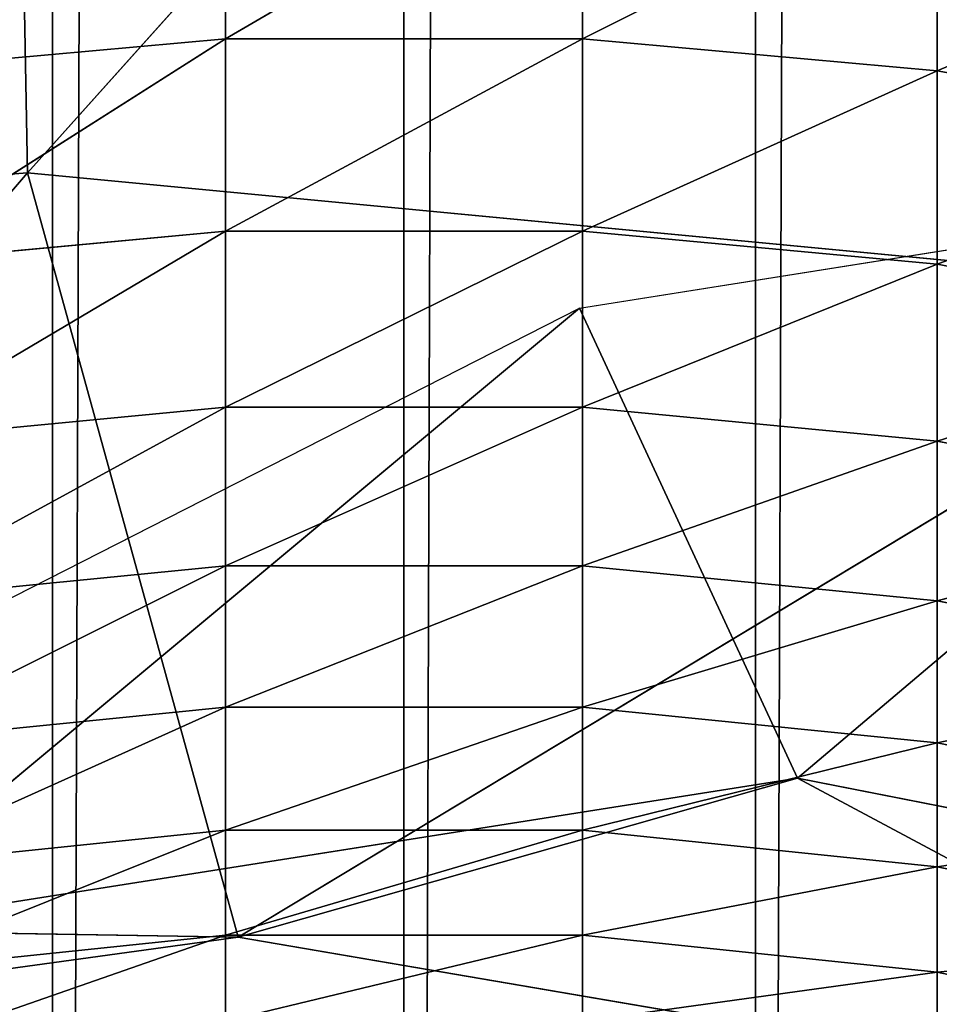
# Model space of a CAD drawing. Units: centimetres. Extents: x -35 to 35, y -33 to 32.9.
# Drawn here: x -33.1 to -32.6, y -28.6 to -28 of the extents above; entities that cross this region are included whole.
import ezdxf

# ---------------------------------------------------------------- set-up
doc = ezdxf.new("R2010")
doc.units = ezdxf.units.CM
doc.layers.get('0').update_dxf_attribs({"true_color": 0xff5454})

# ---------------------------------------------------------------- blocks, each defined once
blk = doc.blocks.new('Group')
for p, q in [((-83.566, 78.612, 147.32), (-84.1347, -83.408, 147.32)), ((-83.566, 78.612, 147.32), (-83.566, -83.44, 147.32)), ((-84.1347, 78.58, 147.32), (-84.1347, -83.408, 147.32)), ((-82.9973, 78.58, 147.32), (-83.566, -83.44, 147.32)), ((-82.9973, 78.58, 147.32), (-82.9973, -83.408, 147.32)), ((-82.4357, 78.4845, 147.32), (-82.9973, -83.408, 147.32)), ((-83.8548, -71.1942, 131.9751), (-83.2772, -70.8571, 132.4447)), ((-83.8548, -70.8571, 132.4447), (-83.8548, -71.1942, 131.9751)), ((-83.2772, -70.8571, 132.4447), (-83.2772, -71.1942, 131.9751)), ((-83.2772, -71.1942, 131.9751), (-82.7032, -70.9066, 132.4826)), ((-82.7032, -70.9066, 132.4826), (-82.7032, -71.246, 132.0101)), ((-82.7032, -71.246, 132.0101), (-82.139, -71.0054, 132.5578)), ((-84.4288, -71.5592, 131.5202), (-83.8548, -71.1942, 131.9751)), ((-84.4288, -71.246, 132.0101), (-83.8548, -71.1942, 131.9751)), ((-83.8548, -71.5056, 131.4879), (-83.2772, -71.1942, 131.9751)), ((-83.8548, -71.1942, 131.9751), (-83.8548, -71.5056, 131.4879)), ((-83.8548, -71.1942, 131.9751), (-83.2772, -71.1942, 131.9751)), ((-83.2772, -71.1942, 131.9751), (-83.2772, -71.5056, 131.4879)), ((-83.2772, -71.1942, 131.9751), (-82.7032, -71.246, 132.0101)), ((-83.2772, -71.5056, 131.4879), (-82.7032, -71.246, 132.0101)), ((-82.7032, -71.246, 132.0101), (-82.7032, -71.5592, 131.5202)), ((-82.7032, -71.246, 132.0101), (-82.139, -71.3489, 132.0797)), ((-82.7032, -71.5592, 131.5202), (-82.139, -71.3489, 132.0797)), ((-84.4288, -71.8454, 131.014), (-83.8548, -71.5056, 131.4879)), ((-84.4288, -71.5592, 131.5202), (-83.8548, -71.5056, 131.4879)), ((-83.8548, -71.7903, 130.9848), (-83.2772, -71.5056, 131.4879)), ((-83.8548, -71.5056, 131.4879), (-83.8548, -71.7903, 130.9848)), ((-83.8548, -71.5056, 131.4879), (-83.2772, -71.5056, 131.4879)), ((-83.2772, -71.5056, 131.4879), (-83.2772, -71.7903, 130.9848)), ((-83.2772, -71.5056, 131.4879), (-82.7032, -71.5592, 131.5202)), ((-83.2772, -71.7903, 130.9848), (-82.7032, -71.5592, 131.5202)), ((-82.139, -71.6656, 131.5842), (-82.7032, -71.5592, 131.5202)), ((-82.7032, -71.8454, 131.014), (-82.7032, -71.5592, 131.5202)), ((-82.139, -71.6656, 131.5842), (-82.7032, -71.8454, 131.014)), ((-84.4288, -72.1037, 130.493), (-83.8548, -71.7903, 130.9848)), ((-84.4288, -71.8454, 131.014), (-83.8548, -71.7903, 130.9848)), ((-83.8548, -72.0471, 130.4666), (-83.2772, -71.7903, 130.9848)), ((-83.8548, -71.7903, 130.9848), (-83.8548, -72.0471, 130.4666)), ((-83.8548, -71.7903, 130.9848), (-83.2772, -71.7903, 130.9848)), ((-82.7032, -71.8454, 131.014), (-83.2772, -71.7903, 130.9848)), ((-83.2772, -72.0471, 130.4666), (-83.2772, -71.7903, 130.9848)), ((-82.7032, -71.8454, 131.014), (-83.2772, -72.0471, 130.4666)), ((-82.139, -71.9552, 131.0721), (-82.7032, -71.8454, 131.014)), ((-82.7032, -72.1037, 130.493), (-82.7032, -71.8454, 131.014)), ((-82.139, -71.9552, 131.0721), (-82.7032, -72.1037, 130.493)), ((-84.4288, -72.3336, 129.9586), (-83.8548, -72.0471, 130.4666)), ((-84.4288, -72.1037, 130.493), (-83.8548, -72.0471, 130.4666)), ((-83.2772, -72.0471, 130.4666), (-83.8548, -72.0471, 130.4666)), ((-83.2772, -72.0471, 130.4666), (-83.8548, -72.2757, 129.9355)), ((-83.8548, -72.2757, 129.9355), (-83.8548, -72.0471, 130.4666)), ((-82.7032, -72.1037, 130.493), (-83.2772, -72.0471, 130.4666)), ((-83.2772, -72.2757, 129.9355), (-83.2772, -72.0471, 130.4666)), ((-82.7032, -72.1037, 130.493), (-83.2772, -72.2757, 129.9355)), ((-82.139, -72.2165, 130.5451), (-82.7032, -72.1037, 130.493)), ((-82.7032, -72.3336, 129.9586), (-82.7032, -72.1037, 130.493)), ((-82.139, -72.2165, 130.5451), (-82.7032, -72.3336, 129.9586)), ((-83.8548, -72.2757, 129.9355), (-84.4288, -72.3336, 129.9586)), ((-83.8548, -72.2757, 129.9355), (-84.4288, -72.5343, 129.4128)), ((-83.2772, -72.2757, 129.9355), (-83.8548, -72.2757, 129.9355)), ((-83.2772, -72.2757, 129.9355), (-83.8548, -72.4751, 129.3929)), ((-83.8548, -72.4751, 129.3929), (-83.8548, -72.2757, 129.9355)), ((-82.7032, -72.3336, 129.9586), (-83.2772, -72.2757, 129.9355)), ((-83.2772, -72.4751, 129.3929), (-83.2772, -72.2757, 129.9355)), ((-82.7032, -72.3336, 129.9586), (-83.2772, -72.4751, 129.3929)), ((-82.139, -72.4489, 130.0046), (-82.7032, -72.3336, 129.9586)), ((-82.7032, -72.5343, 129.4128), (-82.7032, -72.3336, 129.9586)), ((-82.139, -72.4489, 130.0046), (-82.7032, -72.5343, 129.4128)), ((-83.8548, -72.4751, 129.3929), (-84.4288, -72.5343, 129.4128)), ((-83.8548, -72.4751, 129.3929), (-84.4288, -72.705, 128.8567)), ((-83.2772, -72.4751, 129.3929), (-83.8548, -72.4751, 129.3929)), ((-83.2772, -72.4751, 129.3929), (-83.8548, -72.6448, 128.84)), ((-83.8548, -72.6448, 128.84), (-83.8548, -72.4751, 129.3929)), ((-82.7032, -72.5343, 129.4128), (-83.2772, -72.4751, 129.3929)), ((-83.2772, -72.6448, 128.84), (-83.2772, -72.4751, 129.3929)), ((-82.7032, -72.5343, 129.4128), (-83.2772, -72.6448, 128.84)), ((-82.139, -72.6519, 129.4524), (-82.7032, -72.5343, 129.4128)), ((-82.7032, -72.705, 128.8567), (-82.7032, -72.5343, 129.4128)), ((-83.8548, -72.6448, 128.84), (-84.4288, -72.705, 128.8567)), ((-83.8548, -72.6448, 128.84), (-84.4288, -72.8452, 128.2924)), ((-83.2772, -72.6448, 128.84), (-83.8548, -72.6448, 128.84)), ((-83.2772, -72.6448, 128.84), (-83.8548, -72.7842, 128.2789)), ((-83.8548, -72.7842, 128.2789), (-83.8548, -72.6448, 128.84)), ((-82.7032, -72.705, 128.8567), (-83.2772, -72.6448, 128.84)), ((-83.2772, -72.7842, 128.2789), (-83.2772, -72.6448, 128.84)), ((-82.139, -72.6519, 129.4524), (-82.7032, -72.705, 128.8567)), ((-82.7032, -72.705, 128.8567), (-83.2772, -72.7842, 128.2789)), ((-82.139, -72.8246, 128.89), (-82.7032, -72.705, 128.8567)), ((-82.7032, -72.8452, 128.2924), (-82.7032, -72.705, 128.8567))]:
    blk.add_line(p, q)
at = {"color": 8, "true_color": 0x828282}
mesh = blk.add_polyface(dxfattribs=at)
corners = [(-83.566, 78.612, 147.32), (-84.1347, -83.408, 147.32), (-83.566, -83.44, 147.32)]
mesh.append_faces([[corners[k] for k in face] for face in [(0, 1, 2)]], dxfattribs={"color": 8})
mesh = blk.add_polyface(dxfattribs=at)
corners = [(-83.566, 78.612, 147.32), (-84.1347, 78.58, 147.32), (-84.1347, -83.408, 147.32)]
mesh.append_faces([[corners[k] for k in face] for face in [(0, 1, 2)]], dxfattribs={"color": 8})
mesh = blk.add_polyface(dxfattribs=at)
corners = [(-82.9973, 78.58, 147.32), (-83.566, 78.612, 147.32), (-83.566, -83.44, 147.32)]
mesh.append_faces([[corners[k] for k in face] for face in [(0, 1, 2)]], dxfattribs={"color": 8})
mesh = blk.add_polyface(dxfattribs=at)
corners = [(-84.1347, 78.58, 147.32), (-84.6963, -83.3128, 147.32), (-84.1347, -83.408, 147.32)]
mesh.append_faces([[corners[k] for k in face] for face in [(0, 1, 2)]], dxfattribs={"color": 8})
mesh = blk.add_polyface(dxfattribs=at)
corners = [(-84.1347, 78.58, 147.32), (-84.6963, 78.4845, 147.32), (-84.6963, -83.3128, 147.32)]
mesh.append_faces([[corners[k] for k in face] for face in [(0, 1, 2)]], dxfattribs={"color": 8})
mesh = blk.add_polyface(dxfattribs=at)
corners = [(-82.9973, 78.58, 147.32), (-83.566, -83.44, 147.32), (-82.9973, -83.408, 147.32)]
mesh.append_faces([[corners[k] for k in face] for face in [(0, 1, 2)]], dxfattribs={"color": 8})
mesh = blk.add_polyface(dxfattribs=at)
corners = [(-82.4357, 78.4845, 147.32), (-82.9973, 78.58, 147.32), (-82.9973, -83.408, 147.32)]
mesh.append_faces([[corners[k] for k in face] for face in [(0, 1, 2)]], dxfattribs={"color": 8})
mesh = blk.add_polyface(dxfattribs=at)
corners = [(-82.4357, 78.4845, 147.32), (-82.9973, -83.408, 147.32), (-82.4357, -83.3128, 147.32)]
mesh.append_faces([[corners[k] for k in face] for face in [(0, 1, 2)]], dxfattribs={"color": 8})
mesh = blk.add_polyface(dxfattribs=at)
corners = [(-83.8548, -70.8571, 132.4447), (-83.8548, -71.1942, 131.9751), (-84.4288, -71.246, 132.0101)]
mesh.append_faces([[corners[k] for k in face] for face in [(0, 1, 2)]], dxfattribs={"color": 8})
mesh = blk.add_polyface(dxfattribs=at)
corners = [(-84.4288, -70.9066, 132.4826), (-83.8548, -70.8571, 132.4447), (-84.4288, -71.246, 132.0101)]
mesh.append_faces([[corners[k] for k in face] for face in [(0, 1, 2)]], dxfattribs={"color": 8})
mesh = blk.add_polyface(dxfattribs=at)
corners = [(-83.2772, -70.8571, 132.4447), (-83.2772, -71.1942, 131.9751), (-83.8548, -71.1942, 131.9751)]
mesh.append_faces([[corners[k] for k in face] for face in [(0, 1, 2)]], dxfattribs={"color": 8})
mesh = blk.add_polyface(dxfattribs=at)
corners = [(-83.2772, -70.8571, 132.4447), (-83.8548, -71.1942, 131.9751), (-83.8548, -70.8571, 132.4447)]
mesh.append_faces([[corners[k] for k in face] for face in [(0, 1, 2)]], dxfattribs={"color": 8})
mesh = blk.add_polyface(dxfattribs=at)
corners = [(-82.7032, -70.9066, 132.4826), (-83.2772, -71.1942, 131.9751), (-83.2772, -70.8571, 132.4447)]
mesh.append_faces([[corners[k] for k in face] for face in [(0, 1, 2)]], dxfattribs={"color": 8})
mesh = blk.add_polyface(dxfattribs=at)
corners = [(-82.7032, -70.9066, 132.4826), (-82.7032, -71.246, 132.0101), (-83.2772, -71.1942, 131.9751)]
mesh.append_faces([[corners[k] for k in face] for face in [(0, 1, 2)]], dxfattribs={"color": 8})
mesh = blk.add_polyface(dxfattribs=at)
corners = [(-82.139, -71.0054, 132.5578), (-82.7032, -71.246, 132.0101), (-82.7032, -70.9066, 132.4826)]
mesh.append_faces([[corners[k] for k in face] for face in [(0, 1, 2)]], dxfattribs={"color": 8})
mesh = blk.add_polyface(dxfattribs=at)
corners = [(-82.139, -71.0054, 132.5578), (-82.139, -71.3489, 132.0797), (-82.7032, -71.246, 132.0101)]
mesh.append_faces([[corners[k] for k in face] for face in [(0, 1, 2)]], dxfattribs={"color": 8})
mesh = blk.add_polyface(dxfattribs=at)
corners = [(-83.8548, -71.1942, 131.9751), (-83.8548, -71.5056, 131.4879), (-84.4288, -71.5592, 131.5202)]
mesh.append_faces([[corners[k] for k in face] for face in [(0, 1, 2)]], dxfattribs={"color": 8})
mesh = blk.add_polyface(dxfattribs=at)
corners = [(-84.4288, -71.246, 132.0101), (-83.8548, -71.1942, 131.9751), (-84.4288, -71.5592, 131.5202)]
mesh.append_faces([[corners[k] for k in face] for face in [(0, 1, 2)]], dxfattribs={"color": 8})
mesh = blk.add_polyface(dxfattribs=at)
corners = [(-83.2772, -71.1942, 131.9751), (-83.2772, -71.5056, 131.4879), (-83.8548, -71.5056, 131.4879)]
mesh.append_faces([[corners[k] for k in face] for face in [(0, 1, 2)]], dxfattribs={"color": 8})
mesh = blk.add_polyface(dxfattribs=at)
corners = [(-83.2772, -71.1942, 131.9751), (-83.8548, -71.5056, 131.4879), (-83.8548, -71.1942, 131.9751)]
mesh.append_faces([[corners[k] for k in face] for face in [(0, 1, 2)]], dxfattribs={"color": 8})
mesh = blk.add_polyface(dxfattribs=at)
corners = [(-82.7032, -71.246, 132.0101), (-83.2772, -71.5056, 131.4879), (-83.2772, -71.1942, 131.9751)]
mesh.append_faces([[corners[k] for k in face] for face in [(0, 1, 2)]], dxfattribs={"color": 8})
mesh = blk.add_polyface(dxfattribs=at)
corners = [(-82.7032, -71.246, 132.0101), (-82.7032, -71.5592, 131.5202), (-83.2772, -71.5056, 131.4879)]
mesh.append_faces([[corners[k] for k in face] for face in [(0, 1, 2)]], dxfattribs={"color": 8})
mesh = blk.add_polyface(dxfattribs=at)
corners = [(-82.139, -71.3489, 132.0797), (-82.7032, -71.5592, 131.5202), (-82.7032, -71.246, 132.0101)]
mesh.append_faces([[corners[k] for k in face] for face in [(0, 1, 2)]], dxfattribs={"color": 8})
mesh = blk.add_polyface(dxfattribs=at)
corners = [(-82.139, -71.3489, 132.0797), (-82.139, -71.6656, 131.5842), (-82.7032, -71.5592, 131.5202)]
mesh.append_faces([[corners[k] for k in face] for face in [(0, 1, 2)]], dxfattribs={"color": 8})
mesh = blk.add_polyface(dxfattribs=at)
corners = [(-83.8548, -71.5056, 131.4879), (-83.8548, -71.7903, 130.9848), (-84.4288, -71.8454, 131.014)]
mesh.append_faces([[corners[k] for k in face] for face in [(0, 1, 2)]], dxfattribs={"color": 8})
mesh = blk.add_polyface(dxfattribs=at)
corners = [(-84.4288, -71.5592, 131.5202), (-83.8548, -71.5056, 131.4879), (-84.4288, -71.8454, 131.014)]
mesh.append_faces([[corners[k] for k in face] for face in [(0, 1, 2)]], dxfattribs={"color": 8})
mesh = blk.add_polyface(dxfattribs=at)
corners = [(-83.2772, -71.5056, 131.4879), (-83.2772, -71.7903, 130.9848), (-83.8548, -71.7903, 130.9848)]
mesh.append_faces([[corners[k] for k in face] for face in [(0, 1, 2)]], dxfattribs={"color": 8})
mesh = blk.add_polyface(dxfattribs=at)
corners = [(-83.2772, -71.5056, 131.4879), (-83.8548, -71.7903, 130.9848), (-83.8548, -71.5056, 131.4879)]
mesh.append_faces([[corners[k] for k in face] for face in [(0, 1, 2)]], dxfattribs={"color": 8})
mesh = blk.add_polyface(dxfattribs=at)
corners = [(-82.7032, -71.5592, 131.5202), (-83.2772, -71.7903, 130.9848), (-83.2772, -71.5056, 131.4879)]
mesh.append_faces([[corners[k] for k in face] for face in [(0, 1, 2)]], dxfattribs={"color": 8})
mesh = blk.add_polyface(dxfattribs=at)
corners = [(-82.7032, -71.5592, 131.5202), (-82.7032, -71.8454, 131.014), (-83.2772, -71.7903, 130.9848)]
mesh.append_faces([[corners[k] for k in face] for face in [(0, 1, 2)]], dxfattribs={"color": 8})
mesh = blk.add_polyface(dxfattribs=at)
corners = [(-82.139, -71.6656, 131.5842), (-82.7032, -71.8454, 131.014), (-82.7032, -71.5592, 131.5202)]
mesh.append_faces([[corners[k] for k in face] for face in [(0, 1, 2)]], dxfattribs={"color": 8})
mesh = blk.add_polyface(dxfattribs=at)
corners = [(-82.139, -71.6656, 131.5842), (-82.139, -71.9552, 131.0721), (-82.7032, -71.8454, 131.014)]
mesh.append_faces([[corners[k] for k in face] for face in [(0, 1, 2)]], dxfattribs={"color": 8})
mesh = blk.add_polyface(dxfattribs=at)
corners = [(-83.8548, -71.7903, 130.9848), (-83.8548, -72.0471, 130.4666), (-84.4288, -72.1037, 130.493)]
mesh.append_faces([[corners[k] for k in face] for face in [(0, 1, 2)]], dxfattribs={"color": 8})
mesh = blk.add_polyface(dxfattribs=at)
corners = [(-84.4288, -71.8454, 131.014), (-83.8548, -71.7903, 130.9848), (-84.4288, -72.1037, 130.493)]
mesh.append_faces([[corners[k] for k in face] for face in [(0, 1, 2)]], dxfattribs={"color": 8})
mesh = blk.add_polyface(dxfattribs=at)
corners = [(-83.2772, -71.7903, 130.9848), (-83.2772, -72.0471, 130.4666), (-83.8548, -72.0471, 130.4666)]
mesh.append_faces([[corners[k] for k in face] for face in [(0, 1, 2)]], dxfattribs={"color": 8})
mesh = blk.add_polyface(dxfattribs=at)
corners = [(-83.2772, -71.7903, 130.9848), (-83.8548, -72.0471, 130.4666), (-83.8548, -71.7903, 130.9848)]
mesh.append_faces([[corners[k] for k in face] for face in [(0, 1, 2)]], dxfattribs={"color": 8})
mesh = blk.add_polyface(dxfattribs=at)
corners = [(-82.7032, -71.8454, 131.014), (-83.2772, -72.0471, 130.4666), (-83.2772, -71.7903, 130.9848)]
mesh.append_faces([[corners[k] for k in face] for face in [(0, 1, 2)]], dxfattribs={"color": 8})
mesh = blk.add_polyface(dxfattribs=at)
corners = [(-82.7032, -71.8454, 131.014), (-82.7032, -72.1037, 130.493), (-83.2772, -72.0471, 130.4666)]
mesh.append_faces([[corners[k] for k in face] for face in [(0, 1, 2)]], dxfattribs={"color": 8})
mesh = blk.add_polyface(dxfattribs=at)
corners = [(-82.139, -71.9552, 131.0721), (-82.7032, -72.1037, 130.493), (-82.7032, -71.8454, 131.014)]
mesh.append_faces([[corners[k] for k in face] for face in [(0, 1, 2)]], dxfattribs={"color": 8})
mesh = blk.add_polyface(dxfattribs=at)
corners = [(-82.139, -71.9552, 131.0721), (-82.139, -72.2165, 130.5451), (-82.7032, -72.1037, 130.493)]
mesh.append_faces([[corners[k] for k in face] for face in [(0, 1, 2)]], dxfattribs={"color": 8})
mesh = blk.add_polyface(dxfattribs=at)
corners = [(-83.8548, -72.0471, 130.4666), (-83.8548, -72.2757, 129.9355), (-84.4288, -72.3336, 129.9586)]
mesh.append_faces([[corners[k] for k in face] for face in [(0, 1, 2)]], dxfattribs={"color": 8})
mesh = blk.add_polyface(dxfattribs=at)
corners = [(-84.4288, -72.1037, 130.493), (-83.8548, -72.0471, 130.4666), (-84.4288, -72.3336, 129.9586)]
mesh.append_faces([[corners[k] for k in face] for face in [(0, 1, 2)]], dxfattribs={"color": 8})
mesh = blk.add_polyface(dxfattribs=at)
corners = [(-83.2772, -72.0471, 130.4666), (-83.8548, -72.2757, 129.9355), (-83.8548, -72.0471, 130.4666)]
mesh.append_faces([[corners[k] for k in face] for face in [(0, 1, 2)]], dxfattribs={"color": 8})
mesh = blk.add_polyface(dxfattribs=at)
corners = [(-83.2772, -72.0471, 130.4666), (-83.2772, -72.2757, 129.9355), (-83.8548, -72.2757, 129.9355)]
mesh.append_faces([[corners[k] for k in face] for face in [(0, 1, 2)]], dxfattribs={"color": 8})
mesh = blk.add_polyface(dxfattribs=at)
corners = [(-82.7032, -72.1037, 130.493), (-83.2772, -72.2757, 129.9355), (-83.2772, -72.0471, 130.4666)]
mesh.append_faces([[corners[k] for k in face] for face in [(0, 1, 2)]], dxfattribs={"color": 8})
mesh = blk.add_polyface(dxfattribs=at)
corners = [(-82.7032, -72.1037, 130.493), (-82.7032, -72.3336, 129.9586), (-83.2772, -72.2757, 129.9355)]
mesh.append_faces([[corners[k] for k in face] for face in [(0, 1, 2)]], dxfattribs={"color": 8})
mesh = blk.add_polyface(dxfattribs=at)
corners = [(-82.139, -72.2165, 130.5451), (-82.7032, -72.3336, 129.9586), (-82.7032, -72.1037, 130.493)]
mesh.append_faces([[corners[k] for k in face] for face in [(0, 1, 2)]], dxfattribs={"color": 8})
mesh = blk.add_polyface(dxfattribs=at)
corners = [(-82.139, -72.2165, 130.5451), (-82.139, -72.4489, 130.0046), (-82.7032, -72.3336, 129.9586)]
mesh.append_faces([[corners[k] for k in face] for face in [(0, 1, 2)]], dxfattribs={"color": 8})
mesh = blk.add_polyface(dxfattribs=at)
corners = [(-84.4288, -72.3336, 129.9586), (-83.8548, -72.2757, 129.9355), (-84.4288, -72.5343, 129.4128)]
mesh.append_faces([[corners[k] for k in face] for face in [(0, 1, 2)]], dxfattribs={"color": 8})
mesh = blk.add_polyface(dxfattribs=at)
corners = [(-83.8548, -72.2757, 129.9355), (-83.8548, -72.4751, 129.3929), (-84.4288, -72.5343, 129.4128)]
mesh.append_faces([[corners[k] for k in face] for face in [(0, 1, 2)]], dxfattribs={"color": 8})
mesh = blk.add_polyface(dxfattribs=at)
corners = [(-83.2772, -72.2757, 129.9355), (-83.8548, -72.4751, 129.3929), (-83.8548, -72.2757, 129.9355)]
mesh.append_faces([[corners[k] for k in face] for face in [(0, 1, 2)]], dxfattribs={"color": 8})
mesh = blk.add_polyface(dxfattribs=at)
corners = [(-83.2772, -72.2757, 129.9355), (-83.2772, -72.4751, 129.3929), (-83.8548, -72.4751, 129.3929)]
mesh.append_faces([[corners[k] for k in face] for face in [(0, 1, 2)]], dxfattribs={"color": 8})
mesh = blk.add_polyface(dxfattribs=at)
corners = [(-82.7032, -72.3336, 129.9586), (-83.2772, -72.4751, 129.3929), (-83.2772, -72.2757, 129.9355)]
mesh.append_faces([[corners[k] for k in face] for face in [(0, 1, 2)]], dxfattribs={"color": 8})
mesh = blk.add_polyface(dxfattribs=at)
corners = [(-82.7032, -72.3336, 129.9586), (-82.7032, -72.5343, 129.4128), (-83.2772, -72.4751, 129.3929)]
mesh.append_faces([[corners[k] for k in face] for face in [(0, 1, 2)]], dxfattribs={"color": 8})
mesh = blk.add_polyface(dxfattribs=at)
corners = [(-82.139, -72.4489, 130.0046), (-82.7032, -72.5343, 129.4128), (-82.7032, -72.3336, 129.9586)]
mesh.append_faces([[corners[k] for k in face] for face in [(0, 1, 2)]], dxfattribs={"color": 8})
mesh = blk.add_polyface(dxfattribs=at)
corners = [(-82.139, -72.4489, 130.0046), (-82.139, -72.6519, 129.4524), (-82.7032, -72.5343, 129.4128)]
mesh.append_faces([[corners[k] for k in face] for face in [(0, 1, 2)]], dxfattribs={"color": 8})
mesh = blk.add_polyface(dxfattribs=at)
corners = [(-84.4288, -72.5343, 129.4128), (-83.8548, -72.4751, 129.3929), (-84.4288, -72.705, 128.8567)]
mesh.append_faces([[corners[k] for k in face] for face in [(0, 1, 2)]], dxfattribs={"color": 8})
mesh = blk.add_polyface(dxfattribs=at)
corners = [(-83.8548, -72.4751, 129.3929), (-83.8548, -72.6448, 128.84), (-84.4288, -72.705, 128.8567)]
mesh.append_faces([[corners[k] for k in face] for face in [(0, 1, 2)]], dxfattribs={"color": 8})
mesh = blk.add_polyface(dxfattribs=at)
corners = [(-83.2772, -72.4751, 129.3929), (-83.8548, -72.6448, 128.84), (-83.8548, -72.4751, 129.3929)]
mesh.append_faces([[corners[k] for k in face] for face in [(0, 1, 2)]], dxfattribs={"color": 8})
mesh = blk.add_polyface(dxfattribs=at)
corners = [(-83.2772, -72.4751, 129.3929), (-83.2772, -72.6448, 128.84), (-83.8548, -72.6448, 128.84)]
mesh.append_faces([[corners[k] for k in face] for face in [(0, 1, 2)]], dxfattribs={"color": 8})
mesh = blk.add_polyface(dxfattribs=at)
corners = [(-82.7032, -72.5343, 129.4128), (-83.2772, -72.6448, 128.84), (-83.2772, -72.4751, 129.3929)]
mesh.append_faces([[corners[k] for k in face] for face in [(0, 1, 2)]], dxfattribs={"color": 8})
mesh = blk.add_polyface(dxfattribs=at)
corners = [(-82.7032, -72.5343, 129.4128), (-82.7032, -72.705, 128.8567), (-83.2772, -72.6448, 128.84)]
mesh.append_faces([[corners[k] for k in face] for face in [(0, 1, 2)]], dxfattribs={"color": 8})
mesh = blk.add_polyface(dxfattribs=at)
corners = [(-82.139, -72.6519, 129.4524), (-82.7032, -72.705, 128.8567), (-82.7032, -72.5343, 129.4128)]
mesh.append_faces([[corners[k] for k in face] for face in [(0, 1, 2)]], dxfattribs={"color": 8})
mesh = blk.add_polyface(dxfattribs=at)
corners = [(-84.4288, -72.705, 128.8567), (-83.8548, -72.6448, 128.84), (-84.4288, -72.8452, 128.2924)]
mesh.append_faces([[corners[k] for k in face] for face in [(0, 1, 2)]], dxfattribs={"color": 8})
mesh = blk.add_polyface(dxfattribs=at)
corners = [(-83.8548, -72.6448, 128.84), (-83.8548, -72.7842, 128.2789), (-84.4288, -72.8452, 128.2924)]
mesh.append_faces([[corners[k] for k in face] for face in [(0, 1, 2)]], dxfattribs={"color": 8})
mesh = blk.add_polyface(dxfattribs=at)
corners = [(-83.2772, -72.6448, 128.84), (-83.8548, -72.7842, 128.2789), (-83.8548, -72.6448, 128.84)]
mesh.append_faces([[corners[k] for k in face] for face in [(0, 1, 2)]], dxfattribs={"color": 8})
mesh = blk.add_polyface(dxfattribs=at)
corners = [(-83.2772, -72.6448, 128.84), (-83.2772, -72.7842, 128.2789), (-83.8548, -72.7842, 128.2789)]
mesh.append_faces([[corners[k] for k in face] for face in [(0, 1, 2)]], dxfattribs={"color": 8})
mesh = blk.add_polyface(dxfattribs=at)
corners = [(-82.7032, -72.705, 128.8567), (-83.2772, -72.7842, 128.2789), (-83.2772, -72.6448, 128.84)]
mesh.append_faces([[corners[k] for k in face] for face in [(0, 1, 2)]], dxfattribs={"color": 8})
mesh = blk.add_polyface(dxfattribs=at)
corners = [(-82.139, -72.6519, 129.4524), (-82.139, -72.8246, 128.89), (-82.7032, -72.705, 128.8567)]
mesh.append_faces([[corners[k] for k in face] for face in [(0, 1, 2)]], dxfattribs={"color": 8})
mesh = blk.add_polyface(dxfattribs=at)
corners = [(-82.7032, -72.705, 128.8567), (-82.7032, -72.8452, 128.2924), (-83.2772, -72.7842, 128.2789)]
mesh.append_faces([[corners[k] for k in face] for face in [(0, 1, 2)]], dxfattribs={"color": 8})
mesh = blk.add_polyface(dxfattribs=at)
corners = [(-82.139, -72.8246, 128.89), (-82.7032, -72.8452, 128.2924), (-82.7032, -72.705, 128.8567)]
mesh.append_faces([[corners[k] for k in face] for face in [(0, 1, 2)]], dxfattribs={"color": 8})
blk = doc.blocks.new('Group3')
for p, q in [((-84.1748, -71.4113, 110.8636), (-84.218, -69.0817, 111.0143)), ((-82.1281, -69.1269, 113.222), (-84.1748, -71.4113, 110.8636)), ((-83.2818, -71.63, 107.8057), (-81.7428, -71.3867, 109.9502)), ((-81.7428, -71.3867, 109.9502), (-82.9295, -72.391, 110.2871)), ((-84.1748, -71.4113, 110.8636), (-85.7941, -71.5381, 108.5192)), ((-85.421, -72.8665, 108.362), (-84.1748, -71.4113, 110.8636)), ((-83.8342, -72.6481, 110.5997), (-84.1748, -71.4113, 110.8636)), ((-82.1091, -71.6082, 112.9584), (-84.1748, -71.4113, 110.8636)), ((-83.8342, -72.6481, 110.5997), (-82.1091, -71.6082, 112.9584)), ((-83.2818, -71.63, 107.8057), (-84.4906, -72.6376, 108.108)), ((-84.3915, -72.1957, 105.5456), (-83.2818, -71.63, 107.8057)), ((-83.2818, -71.63, 107.8057), (-82.9295, -72.391, 110.2871)), ((-84.4906, -72.6376, 108.108), (-82.9295, -72.391, 110.2871)), ((-82.9295, -72.391, 110.2871), (-83.8342, -72.6481, 110.5997)), ((-82.9295, -72.391, 110.2871), (-80.9216, -72.785, 112.204)), ((-81.7974, -72.9958, 112.5769), (-82.9295, -72.391, 110.2871)), ((-83.8342, -72.6481, 110.5997), (-84.4906, -72.6376, 108.108)), ((-85.421, -72.8665, 108.362), (-83.8342, -72.6481, 110.5997)), ((-83.8342, -72.6481, 110.5997), (-81.7974, -72.9958, 112.5769))]:
    blk.add_line(p, q)
at = {"color": 8, "true_color": 0x828282}
mesh = blk.add_polyface(dxfattribs=at)
corners = [(-84.218, -69.0817, 111.0143), (-85.7941, -71.5381, 108.5192), (-84.1748, -71.4113, 110.8636)]
mesh.append_faces([[corners[k] for k in face] for face in [(0, 1, 2)]], dxfattribs={"color": 8})
mesh = blk.add_polyface(dxfattribs=at)
corners = [(-84.218, -69.0817, 111.0143), (-84.1748, -71.4113, 110.8636), (-82.1281, -69.1269, 113.222)]
mesh.append_faces([[corners[k] for k in face] for face in [(0, 1, 2)]], dxfattribs={"color": 8})
mesh = blk.add_polyface(dxfattribs=at)
corners = [(-82.1281, -69.1269, 113.222), (-84.1748, -71.4113, 110.8636), (-82.1091, -71.6082, 112.9584)]
mesh.append_faces([[corners[k] for k in face] for face in [(0, 1, 2)]], dxfattribs={"color": 8})
mesh = blk.add_polyface(dxfattribs=at)
corners = [(-82.9295, -72.391, 110.2871), (-83.2818, -71.63, 107.8057), (-81.7428, -71.3867, 109.9502)]
mesh.append_faces([[corners[k] for k in face] for face in [(0, 1, 2)]], dxfattribs={"color": 8})
mesh = blk.add_polyface(dxfattribs=at)
corners = [(-80.9216, -72.785, 112.204), (-82.9295, -72.391, 110.2871), (-81.7428, -71.3867, 109.9502)]
mesh.append_faces([[corners[k] for k in face] for face in [(0, 1, 2)]], dxfattribs={"color": 8})
mesh = blk.add_polyface(dxfattribs=at)
corners = [(-84.1748, -71.4113, 110.8636), (-85.7941, -71.5381, 108.5192), (-85.421, -72.8665, 108.362)]
mesh.append_faces([[corners[k] for k in face] for face in [(0, 1, 2)]], dxfattribs={"color": 8})
mesh = blk.add_polyface(dxfattribs=at)
corners = [(-84.1748, -71.4113, 110.8636), (-85.421, -72.8665, 108.362), (-83.8342, -72.6481, 110.5997)]
mesh.append_faces([[corners[k] for k in face] for face in [(0, 1, 2)]], dxfattribs={"color": 8})
mesh = blk.add_polyface(dxfattribs=at)
corners = [(-84.1748, -71.4113, 110.8636), (-83.8342, -72.6481, 110.5997), (-82.1091, -71.6082, 112.9584)]
mesh.append_faces([[corners[k] for k in face] for face in [(0, 1, 2)]], dxfattribs={"color": 8})
mesh = blk.add_polyface(dxfattribs=at)
corners = [(-82.1091, -71.6082, 112.9584), (-83.8342, -72.6481, 110.5997), (-81.7974, -72.9958, 112.5769)]
mesh.append_faces([[corners[k] for k in face] for face in [(0, 1, 2)]], dxfattribs={"color": 8})
mesh = blk.add_polyface(dxfattribs=at)
corners = [(-84.4906, -72.6376, 108.108), (-84.3915, -72.1957, 105.5456), (-83.2818, -71.63, 107.8057)]
mesh.append_faces([[corners[k] for k in face] for face in [(0, 1, 2)]], dxfattribs={"color": 8})
mesh = blk.add_polyface(dxfattribs=at)
corners = [(-82.9295, -72.391, 110.2871), (-84.4906, -72.6376, 108.108), (-83.2818, -71.63, 107.8057)]
mesh.append_faces([[corners[k] for k in face] for face in [(0, 1, 2)]], dxfattribs={"color": 8})
mesh = blk.add_polyface(dxfattribs=at)
corners = [(-83.8342, -72.6481, 110.5997), (-84.4906, -72.6376, 108.108), (-82.9295, -72.391, 110.2871)]
mesh.append_faces([[corners[k] for k in face] for face in [(0, 1, 2)]], dxfattribs={"color": 8})
mesh = blk.add_polyface(dxfattribs=at)
corners = [(-81.7974, -72.9958, 112.5769), (-83.8342, -72.6481, 110.5997), (-82.9295, -72.391, 110.2871)]
mesh.append_faces([[corners[k] for k in face] for face in [(0, 1, 2)]], dxfattribs={"color": 8})
mesh = blk.add_polyface(dxfattribs=at)
corners = [(-81.7974, -72.9958, 112.5769), (-82.9295, -72.391, 110.2871), (-80.9216, -72.785, 112.204)]
mesh.append_faces([[corners[k] for k in face] for face in [(0, 1, 2)]], dxfattribs={"color": 8})
mesh = blk.add_polyface(dxfattribs=at)
corners = [(-83.8342, -72.6481, 110.5997), (-85.421, -72.8665, 108.362), (-84.4906, -72.6376, 108.108)]
mesh.append_faces([[corners[k] for k in face] for face in [(0, 1, 2)]], dxfattribs={"color": 8})

msp = doc.modelspace()

# ---------------------------------------------------------------- block references
at = {"xscale": 0.3937009871006012, "yscale": 0.3937009871006012, "zscale": 0.3937009871006012}
for name in ['Group3', 'Group']:
    msp.add_blockref(name, (0, 0), dxfattribs=at)

doc.saveas('drawing.dxf')
